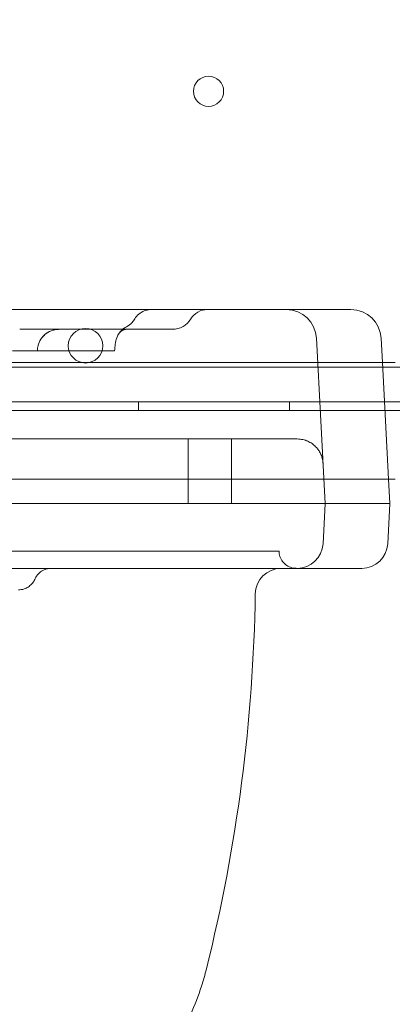
# Model space of a CAD drawing. Units: millimetres. Extents: x 70844 to 85089, y 26925 to 38080.
# Drawn here: x 78845 to 78931, y 32194 to 32422 of the extents above; entities that cross this region are included whole.
import ezdxf

# ---------------------------------------------------------------- set-up
doc = ezdxf.new("R2010")
doc.units = ezdxf.units.MM

# ---------------------------------------------------------------- blocks, each defined once
blk = doc.blocks.new('A$C4B7030C6')
at = {"color": 0, "linetype": 'Continuous', "lineweight": 0}
for p, q in [((35768.34, 14135.35), (35008.34, 14135.35)), ((35768.34, 14135.35), (35779.34, 14135.35)), ((35791.33, 14135.35), (35779.34, 14135.35)), ((35791.33, 14135.35), (35794.34, 14135.35)), ((35726.5, 14130.77), (35717.53, 14130.77)), ((35726.71, 14130.77), (35752.94, 14130.77)), ((35786.33, 14128.71), (35788.34, 14090.35)), ((35801.63, 14123.05), (35801.33, 14128.71)), ((35721.61, 14125.77), (35737.48, 14125.77)), ((34970.31, 14121.96), (35808.31, 14121.96)), ((34990.06, 14123.05), (35786.63, 14123.05)), ((35786.63, 14123.05), (35804.58, 14123.05)), ((35803.04, 14096.05), (35801.63, 14123.05)), ((35843.31, 14113.96), (34935.31, 14113.96)), ((35745.09, 14113.96), (35745.09, 14111.96)), ((35780.09, 14113.96), (35780.09, 14111.96)), ((35842.31, 14111.96), (34936.31, 14111.96)), ((34936.31, 14111.96), (35842.31, 14111.96)), ((35662.3, 14105.35), (35781.86, 14105.35)), ((35756.62, 14090.35), (35756.62, 14105.35)), ((35766.62, 14090.35), (35766.62, 14105.35)), ((34988.64, 14096.05), (35788.04, 14096.05)), ((35788.04, 14096.05), (35804.58, 14096.05)), ((35803.34, 14090.35), (35803.04, 14096.05)), ((35008.34, 14090.35), (35768.34, 14090.35)), ((35788.34, 14090.35), (35768.34, 14090.35)), ((35787.86, 14081.03), (35788.34, 14090.35)), ((35788.34, 14090.35), (35793.34, 14090.35)), ((35793.34, 14090.35), (35798.35, 14090.35)), ((35803.34, 14090.35), (35798.35, 14090.35)), ((35802.86, 14081.03), (35803.34, 14090.35)), ((35777.66, 14079.35), (35704.33, 14079.35)), ((35768.34, 14075.35), (35724.35, 14075.35)), ((35768.34, 14075.35), (35781.86, 14075.35)), ((35792.85, 14075.35), (35781.86, 14075.35)), ((35792.85, 14075.35), (35796.86, 14075.35))]:
    blk.add_line(p, q, dxfattribs=at)
for centre, radius in [((35761.31, 14185.96), 3.5), ((35732.79, 14126.96), 4)]:
    blk.add_circle(centre, radius, dxfattribs=at)
for centre, radius, start, end in [((35761.06, 14130.85), 4.5, 90, 148.7978), ((35779.34, 14128.35), 7, 3, 90), ((35794.34, 14128.35), 7, 3, 90), ((35752.94, 14135.77), 5, 270, 328.7978), ((35781.86, 14099.35), 6, 83.2733, 90), ((35781.86, 14081.35), 6, 270, 357), ((35796.86, 14081.35), 6, 270, 357), ((35778.14, 14069.35), 6, 90, 179.1207), ((35387.19, 14075.35), 385, 346.0426, 359.1207)]:
    blk.add_arc(centre, radius, start, end, dxfattribs=at)
blk.add_ellipse((35744.65, 14126.96), major_axis=(4.1, -2.87), ratio=0.997517, start_param=3.138908, end_param=3.146099, dxfattribs=at)
for points, knots in [([(35744.18, 14133.18), (35744.43, 14133.6), (35744.76, 14133.98), (35745.5, 14134.6), (35745.92, 14134.85), (35746.8, 14135.2), (35747.28, 14135.31), (35747.85, 14135.35), (35747.94, 14135.35), (35748.03, 14135.35)], [0, 0, 0, 0, 1.459069, 1.459069, 2.892204, 2.892204, 4.327019, 4.327019, 4.600252, 4.600252, 4.600252, 4.600252]), ([(35740.56, 14129.84), (35740.57, 14129.84), (35740.57, 14129.84), (35740.57, 14129.85), (35740.57, 14129.85), (35740.57, 14129.85), (35740.57, 14129.85), (35740.57, 14129.85), (35740.57, 14129.85), (35740.57, 14129.85), (35740.57, 14129.85), (35740.57, 14129.85), (35740.57, 14129.85), (35740.57, 14129.85), (35740.57, 14129.85), (35740.57, 14129.85), (35740.57, 14129.85), (35740.57, 14129.85), (35740.57, 14129.85), (35740.57, 14129.85), (35740.57, 14129.85), (35740.6, 14129.89), (35740.63, 14129.94), (35740.74, 14130.07), (35740.81, 14130.16), (35741.1, 14130.5), (35741.34, 14130.73), (35741.82, 14131.1), (35742.05, 14131.24), (35742.28, 14131.37)], [0, 0, 0, 0, 0.212855, 0.212855, 0.292673, 0.292673, 0.352536, 0.352536, 0.352887, 0.352887, 0.353218, 0.353218, 0.353259, 0.353259, 0.35328, 0.35328, 0.353301, 0.353301, 0.353343, 0.353343, 0.353513, 0.353513, 0.523042, 0.523042, 0.857357, 0.857357, 1.864861, 1.864861, 2.664877, 2.664877, 2.664877, 2.664877]), ([(35742.28, 14131.37), (35742.76, 14131.63), (35743.2, 14131.97), (35743.8, 14132.61), (35744.01, 14132.89), (35744.18, 14133.18)], [0, 0, 0, 0, 1.621349, 1.621349, 2.646246, 2.646246, 2.646246, 2.646246]), ([(35726.58, 14130.77), (35726.6, 14130.77), (35726.61, 14130.77), (35726.62, 14130.77), (35726.62, 14130.77), (35726.62, 14130.77), (35726.62, 14130.77), (35726.62, 14130.77), (35726.62, 14130.77), (35726.62, 14130.77), (35726.62, 14130.77), (35726.62, 14130.77), (35726.62, 14130.77), (35726.62, 14130.77), (35726.62, 14130.77), (35726.62, 14130.77), (35726.62, 14130.77), (35726.62, 14130.77), (35726.62, 14130.77), (35726.62, 14130.77), (35726.62, 14130.77), (35726.62, 14130.77), (35726.62, 14130.77), (35726.62, 14130.77), (35726.62, 14130.77), (35726.57, 14130.77), (35726.52, 14130.77), (35726.37, 14130.76), (35726.27, 14130.76), (35725.85, 14130.72), (35725.53, 14130.66), (35724.71, 14130.42), (35724.22, 14130.19), (35723.34, 14129.58), (35722.94, 14129.2), (35722.31, 14128.36), (35722.05, 14127.87), (35721.74, 14126.96), (35721.65, 14126.52), (35721.63, 14126.08)], [0, 0, 0, 0, 0.710931, 0.710931, 0.844151, 0.844151, 0.869129, 0.869129, 0.886892, 0.886892, 0.891332, 0.891332, 0.893553, 0.893553, 0.893622, 0.893622, 0.893657, 0.893657, 0.893674, 0.893674, 0.893692, 0.893692, 0.893727, 0.893727, 0.893868, 0.893868, 1.036139, 1.036139, 1.350571, 1.350571, 2.297654, 2.297654, 3.909213, 3.909213, 5.501791, 5.501791, 7.09501, 7.09501, 8.408431, 8.408431, 8.408431, 8.408431]), ([(35726.62, 14130.77), (35726.37, 14130.77), (35726.12, 14130.75), (35725.64, 14130.68), (35725.4, 14130.63), (35724.66, 14130.4), (35724.17, 14130.16), (35723.3, 14129.55), (35722.92, 14129.17), (35722.28, 14128.32), (35722.03, 14127.83), (35721.73, 14126.92), (35721.65, 14126.5), (35721.63, 14126.08)], [0, 0, 0, 0, 0.740787, 0.740787, 1.465739, 1.465739, 3.058948, 3.058948, 4.651728, 4.651728, 6.255473, 6.255473, 7.515516, 7.515516, 7.515516, 7.515516]), ([(35740.56, 14129.84), (35740.57, 14129.84), (35740.57, 14129.84), (35740.57, 14129.85), (35740.57, 14129.85), (35740.57, 14129.85), (35740.57, 14129.85), (35740.57, 14129.85), (35740.57, 14129.85), (35740.57, 14129.85), (35740.57, 14129.85), (35740.57, 14129.85), (35740.57, 14129.85), (35740.57, 14129.85), (35740.57, 14129.85), (35740.57, 14129.85), (35740.57, 14129.85), (35740.57, 14129.85), (35740.57, 14129.85), (35740.55, 14129.82), (35740.53, 14129.79), (35740.48, 14129.71), (35740.44, 14129.66), (35740.33, 14129.47), (35740.24, 14129.32), (35739.94, 14128.71), (35739.79, 14128.2), (35739.7, 14127.6), (35739.69, 14127.51), (35739.68, 14127.41)], [0, 0, 0, 0, 0.212854, 0.212854, 0.292673, 0.292673, 0.352536, 0.352536, 0.352887, 0.352887, 0.353218, 0.353218, 0.353259, 0.353259, 0.35328, 0.35328, 0.353301, 0.353301, 0.353343, 0.353343, 0.462231, 0.462231, 0.631522, 0.631522, 1.13998, 1.13998, 2.681792, 2.681792, 2.967922, 2.967922, 2.967922, 2.967922]), ([(35742.23, 14130.77), (35742.16, 14130.77), (35742.02, 14130.76), (35741.67, 14130.67), (35741.43, 14130.57), (35741.06, 14130.34), (35740.87, 14130.18), (35740.7, 14130.01), (35740.66, 14129.96), (35740.6, 14129.89), (35740.59, 14129.88), (35740.54, 14129.81)], [0, 0, 0, 0, 1.266614, 1.266614, 2.842062, 2.842062, 4.148631, 4.148631, 5.264013, 5.264013, 6.425792, 6.425792, 6.425792, 6.425792]), ([(35742.23, 14130.77), (35742.15, 14130.77), (35742, 14130.76), (35741.62, 14130.65), (35741.37, 14130.54), (35740.8, 14130.16), (35740.65, 14129.95), (35740.57, 14129.85), (35740.56, 14129.84), (35740.55, 14129.82), (35740.55, 14129.82), (35740.55, 14129.82), (35740.55, 14129.82), (35740.55, 14129.82), (35740.55, 14129.82), (35740.55, 14129.82), (35740.55, 14129.82), (35740.55, 14129.82), (35740.55, 14129.83), (35740.56, 14129.83)], [0, 0, 0, 0, 1.359721, 1.359721, 3.006411, 3.006411, 5.658669, 5.658669, 6.031178, 6.031178, 6.21865, 6.21865, 6.236036, 6.236036, 6.265825, 6.265825, 6.301287, 6.301287, 6.408063, 6.408063, 6.408063, 6.408063]), ([(35721.61, 14125.77), (35721.61, 14125.77), (35721.6, 14125.77), (35721.58, 14125.77), (35721.57, 14125.77), (35721.55, 14125.77), (35721.53, 14125.77), (35721.47, 14125.77), (35721.42, 14125.77), (35721.3, 14125.77), (35721.23, 14125.77), (35721.11, 14125.77), (35721.07, 14125.77), (35720.97, 14125.77), (35720.92, 14125.77), (35720.77, 14125.77), (35720.66, 14125.77), (35720.42, 14125.77), (35720.29, 14125.77), (35720.08, 14125.77), (35720.01, 14125.77), (35719.86, 14125.77), (35719.79, 14125.77), (35719.56, 14125.77), (35719.24, 14125.77), (35718.89, 14125.77), (35718.63, 14125.77), (35718.54, 14125.77), (35718.35, 14125.77), (35718.26, 14125.77), (35717.98, 14125.77), (35717.6, 14125.77), (35717.22, 14125.77), (35716.93, 14125.77), (35716.83, 14125.77), (35716.63, 14125.77), (35716.53, 14125.77), (35716.24, 14125.77), (35716.04, 14125.77), (35715.85, 14125.77)], [0.0824528, 0.0824528, 0.0824528, 0.0824528, 0.125, 0.125, 0.15625, 0.15625, 0.1875, 0.1875, 0.25, 0.25, 0.3125, 0.3125, 0.34375, 0.34375, 0.375, 0.375, 0.4375, 0.4375, 0.5, 0.5, 0.53125, 0.53125, 0.5625, 0.5625, 0.625, 0.6875, 0.6875, 0.71875, 0.71875, 0.75, 0.75, 0.8125, 0.875, 0.875, 0.90625, 0.90625, 0.9375, 0.9375, 1, 1, 1, 1]), ([(35739.53, 14125.77), (35739.53, 14125.77), (35739.53, 14125.77), (35739.52, 14125.77), (35739.51, 14125.77), (35739.48, 14125.77), (35739.41, 14125.77), (35739.3, 14125.77), (35739.19, 14125.77), (35739.16, 14125.77), (35739.08, 14125.77), (35739.04, 14125.77), (35738.9, 14125.77), (35738.71, 14125.77), (35738.47, 14125.77), (35738.28, 14125.77), (35738.22, 14125.77), (35738.08, 14125.77), (35738.01, 14125.77), (35737.79, 14125.77), (35737.64, 14125.77), (35737.48, 14125.77)], [0.5005074, 0.5005074, 0.5005074, 0.5005074, 0.53125, 0.53125, 0.5625, 0.5625, 0.625, 0.6875, 0.6875, 0.71875, 0.71875, 0.75, 0.75, 0.8125, 0.875, 0.875, 0.90625, 0.90625, 0.9375, 0.9375, 1, 1, 1, 1]), ([(35782.57, 14105.31), (35782.77, 14105.28), (35782.97, 14105.25), (35783.37, 14105.16), (35783.57, 14105.11), (35783.85, 14105.01), (35783.95, 14104.98), (35784.13, 14104.9), (35784.22, 14104.87), (35784.49, 14104.74), (35784.67, 14104.66), (35785, 14104.47), (35785.16, 14104.37), (35785.46, 14104.15), (35785.61, 14104.04), (35786.02, 14103.69), (35786.26, 14103.44), (35786.53, 14103.12), (35786.59, 14103.05), (35786.69, 14102.91), (35786.74, 14102.85), (35786.88, 14102.64), (35786.97, 14102.5), (35787.22, 14102.08), (35787.35, 14101.79), (35787.52, 14101.35), (35787.57, 14101.2), (35787.64, 14100.97), (35787.66, 14100.89), (35787.7, 14100.74), (35787.72, 14100.67), (35787.77, 14100.44), (35787.79, 14100.28), (35787.82, 14100.05), (35787.84, 14099.93), (35787.85, 14099.8), (35787.85, 14099.74), (35787.85, 14099.7), (35787.85, 14099.68), (35787.86, 14099.66)], [0, 0, 0, 0, 0.0625, 0.0625, 0.125, 0.125, 0.15625, 0.15625, 0.1875, 0.1875, 0.25, 0.25, 0.3125, 0.3125, 0.375, 0.375, 0.5, 0.5, 0.53125, 0.53125, 0.5625, 0.5625, 0.625, 0.625, 0.75, 0.75, 0.8125, 0.8125, 0.84375, 0.84375, 0.875, 0.875, 0.9375, 0.9375, 0.96875, 0.984375, 0.992188, 0.992188, 1, 1, 1, 1]), ([(35777.66, 14079.35), (35777.66, 14078.92), (35777.73, 14078.48), (35778.01, 14077.66), (35778.22, 14077.27), (35778.74, 14076.58), (35779.07, 14076.27), (35779.79, 14075.79), (35780.19, 14075.6), (35780.95, 14075.4), (35781.65, 14075.35), (35781.66, 14075.35)], [0, 0, 0, 0, 1.296425, 1.296425, 2.596798, 2.596798, 3.897015, 3.897015, 5.197216, 5.197216, 6.256658, 6.256658, 6.256658, 6.256658]), ([(35723.4, 14075.35), (35723.17, 14075.35), (35722.91, 14075.35), (35722.35, 14075.35), (35722.05, 14075.35), (35721.63, 14075.35), (35721.55, 14075.35), (35721.38, 14075.35), (35721.29, 14075.35), (35721.02, 14075.35), (35720.66, 14075.35), (35720.27, 14075.35), (35719.98, 14075.35), (35719.88, 14075.35), (35719.68, 14075.35), (35719.57, 14075.35), (35719.06, 14075.35), (35718.64, 14075.35), (35717.99, 14075.35), (35717.77, 14075.35), (35717.44, 14075.35), (35717.33, 14075.35), (35717.11, 14075.35), (35717, 14075.35), (35716.45, 14075.35), (35716.01, 14075.35), (35715.36, 14075.35), (35715.15, 14075.35), (35714.72, 14075.35), (35714.51, 14075.35), (35714.3, 14075.35)], [0, 0, 0, 0, 0.125, 0.125, 0.25, 0.25, 0.28125, 0.28125, 0.3125, 0.3125, 0.375, 0.4375, 0.4375, 0.46875, 0.46875, 0.5, 0.5, 0.625, 0.625, 0.6875, 0.6875, 0.71875, 0.71875, 0.75, 0.75, 0.875, 0.875, 0.9375, 0.9375, 1, 1, 1, 1]), ([(35724.78, 14075.35), (35724.78, 14075.35), (35724.78, 14075.35), (35724.78, 14075.35), (35724.78, 14075.35), (35724.78, 14075.35), (35724.78, 14075.35), (35724.78, 14075.35), (35724.78, 14075.35), (35724.73, 14075.35), (35724.69, 14075.35), (35724.52, 14075.34), (35724.4, 14075.33), (35723.89, 14075.27), (35723.52, 14075.16), (35722.77, 14074.83), (35722.4, 14074.59), (35721.76, 14074), (35721.48, 14073.65), (35721.22, 14073.18), (35721.18, 14073.09), (35721.13, 14072.99)], [0.193337, 0.193337, 0.193337, 0.193337, 0.194568, 0.194568, 0.195551, 0.195551, 0.195612, 0.195612, 0.203551, 0.203551, 0.329343, 0.329343, 0.707077, 0.707077, 1.850342, 1.850342, 3.155835, 3.155835, 4.455905, 4.455905, 4.771734, 4.771734, 4.771734, 4.771734]), ([(35724.78, 14075.35), (35724.78, 14075.35), (35724.78, 14075.35), (35724.78, 14075.35), (35724.78, 14075.35), (35724.78, 14075.35), (35724.78, 14075.35), (35724.78, 14075.35)], [0, 0, 0, 0, 0.1572281, 0.1572281, 0.186707, 0.186707, 0.1933371, 0.1933371, 0.1933371, 0.1933371]), ([(35721.13, 14072.99), (35721.06, 14072.84), (35720.99, 14072.69), (35720.73, 14072.25), (35720.52, 14071.96), (35720.04, 14071.45), (35719.77, 14071.22), (35719.18, 14070.84), (35718.86, 14070.68), (35718.12, 14070.43), (35717.67, 14070.36), (35717.23, 14070.35)], [0, 0, 0, 0, 0.509702, 0.509702, 1.551325, 1.551325, 2.641479, 2.641479, 3.67248, 3.67248, 5.004574, 5.004574, 5.004574, 5.004574]), ([(35760.82, 13982.48), (35760.49, 13981.13), (35760.1, 13979.78), (35758.95, 13976.24), (35758.1, 13974.07), (35756.14, 13969.78), (35755.02, 13967.66), (35752.53, 13963.46), (35751.14, 13961.38), (35748.11, 13957.27), (35746.45, 13955.23), (35742.87, 13951.23), (35740.94, 13949.25), (35736.82, 13945.37), (35734.63, 13943.46), (35729.98, 13939.72), (35727.52, 13937.88), (35722.36, 13934.3), (35719.65, 13932.55), (35714, 13929.13), (35711.06, 13927.47), (35704.93, 13924.23), (35701.75, 13922.66), (35695.17, 13919.62), (35691.77, 13918.15), (35684.75, 13915.3), (35681.13, 13913.93), (35673.69, 13911.28), (35669.87, 13910.01), (35662.02, 13907.56), (35658, 13906.39), (35649.75, 13904.13), (35645.53, 13903.06), (35636.92, 13900.99), (35632.53, 13900.01), (35623.59, 13898.13), (35619.04, 13897.24), (35609.77, 13895.53), (35605.06, 13894.72), (35595.5, 13893.18), (35590.65, 13892.45), (35580.83, 13891.07), (35575.86, 13890.42), (35565.79, 13889.18), (35560.69, 13888.6), (35550.38, 13887.5), (35545.18, 13886.98), (35534.67, 13886.01), (35529.37, 13885.55), (35518.69, 13884.7), (35513.29, 13884.31), (35502.45, 13883.58), (35496.99, 13883.24), (35486.01, 13882.62), (35480.49, 13882.33), (35469.38, 13881.82), (35463.79, 13881.59), (35452.58, 13881.17), (35446.96, 13880.99), (35435.67, 13880.68), (35430.01, 13880.55), (35418.67, 13880.34), (35412.98, 13880.26), (35401.61, 13880.14), (35395.92, 13880.11), (35384.53, 13880.09), (35378.84, 13880.11), (35367.46, 13880.19), (35361.77, 13880.25), (35350.43, 13880.43), (35344.77, 13880.54), (35333.48, 13880.82), (35327.85, 13880.98), (35316.64, 13881.35), (35311.05, 13881.57), (35299.94, 13882.04), (35294.42, 13882.31), (35283.44, 13882.89), (35277.97, 13883.2), (35267.12, 13883.89), (35261.73, 13884.26), (35251.04, 13885.06), (35245.74, 13885.49), (35235.24, 13886.41), (35230.04, 13886.9), (35219.73, 13887.94), (35214.62, 13888.49), (35204.53, 13889.67), (35199.55, 13890.29), (35189.7, 13891.6), (35184.83, 13892.29), (35175.24, 13893.76), (35170.51, 13894.53), (35161.19, 13896.15), (35156.61, 13897), (35147.6, 13898.79), (35143.17, 13899.72), (35134.46, 13901.69), (35130.19, 13902.72), (35121.84, 13904.88), (35117.75, 13906), (35109.75, 13908.35), (35105.83, 13909.58), (35098.21, 13912.14), (35094.5, 13913.46), (35087.29, 13916.22), (35083.79, 13917.65), (35077.02, 13920.61), (35073.74, 13922.13), (35067.41, 13925.28), (35064.36, 13926.9), (35058.49, 13930.24), (35055.67, 13931.96), (35050.26, 13935.48), (35047.68, 13937.29), (35042.76, 13941), (35040.42, 13942.9), (35036.02, 13946.78), (35033.94, 13948.76), (35030.05, 13952.8), (35028.24, 13954.87), (35024.9, 13959.06), (35023.37, 13961.18), (35020.6, 13965.48), (35019.36, 13967.66), (35017.15, 13972.06), (35016.2, 13974.28), (35014.66, 13978.5), (35014.06, 13980.48), (35013.56, 13982.49)], [0, 0, 0, 0, 10.001104, 10.001104, 26.417449, 26.417449, 42.977528, 42.977528, 59.814772, 59.814772, 76.958352, 76.958352, 94.313464, 94.313464, 111.900787, 111.900787, 129.646226, 129.646226, 147.471056, 147.471056, 165.34728, 165.34728, 183.251787, 183.251787, 201.12909, 201.12909, 219.036257, 219.036257, 236.905726, 236.905726, 254.809984, 254.809984, 272.702839, 272.702839, 290.518168, 290.518168, 308.275521, 308.275521, 326.01013, 326.01013, 343.628224, 343.628224, 361.183744, 361.183744, 378.681736, 378.681736, 396.114391, 396.114391, 413.470045, 413.470045, 430.783529, 430.783529, 448.014479, 448.014479, 465.21351, 465.21351, 482.385885, 482.385885, 499.522276, 499.522276, 516.633401, 516.633401, 533.740692, 533.740692, 550.808635, 550.808635, 567.88666, 567.88666, 584.970179, 584.970179, 602.047738, 602.047738, 619.146307, 619.146307, 636.260889, 636.260889, 653.368987, 653.368987, 670.522713, 670.522713, 687.727409, 687.727409, 704.939701, 704.939701, 722.221957, 722.221957, 739.564974, 739.564974, 756.960642, 756.960642, 774.421962, 774.421962, 791.969157, 791.969157, 809.555466, 809.555466, 827.241622, 827.241622, 844.994865, 844.994865, 862.77903, 862.77903, 880.655105, 880.655105, 898.541318, 898.541318, 916.440632, 916.440632, 934.326824, 934.326824, 952.214486, 952.214486, 970.093026, 970.093026, 988.001823, 988.001823, 1005.853948, 1005.853948, 1023.617348, 1023.617348, 1041.303363, 1041.303363, 1058.751349, 1058.751349, 1075.972524, 1075.972524, 1092.924379, 1092.924379, 1107.697325, 1107.697325, 1107.697325, 1107.697325])]:
    blk.add_open_spline(points, degree=3, knots=knots, dxfattribs=at)
for points in [[(35717.53, 14130.77), (35717.52, 14130.77), (35717.52, 14130.77), (35717.52, 14130.77)], [(35726.58, 14130.77), (35726.56, 14130.77), (35726.53, 14130.77), (35726.5, 14130.77)], [(35726.71, 14130.77), (35726.67, 14130.77), (35726.62, 14130.77), (35726.58, 14130.77)], [(35739.68, 14127.41), (35739.63, 14126.86), (35739.58, 14126.32), (35739.53, 14125.77)], [(35721.63, 14126.08), (35721.62, 14125.98), (35721.61, 14125.87), (35721.61, 14125.77)], [(35721.63, 14126.08), (35721.63, 14126.08), (35721.63, 14126.08), (35721.63, 14126.08)], [(35724.26, 14075.35), (35724.15, 14075.35), (35723.9, 14075.35), (35723.58, 14075.35), (35723.4, 14075.35)], [(35724.35, 14075.35), (35724.32, 14075.35), (35724.3, 14075.35), (35724.26, 14075.35)], [(35721.13, 14072.99), (35721.13, 14072.99), (35721.13, 14072.99), (35721.13, 14072.99)], [(35760.82, 13982.48), (35760.82, 13982.48), (35760.82, 13982.49), (35760.82, 13982.49)]]:
    blk.add_open_spline(points, degree=3, dxfattribs=at)

msp = doc.modelspace()

# ---------------------------------------------------------------- linework, layer by layer
msp.add_open_spline([(74864.472, 27752.06), (73987.659, 28618.055, -3.639), (73633.876, 30817.8, -2550.031), (71373.559, 31670.871, 183.006), (71335.861, 33835.366, -74.803), (73273.378, 35419.822, 37.504), (75354.031, 35041.014, -3.126), (77288.954, 34827.441, 0.663), (77832.581, 35893.996, -0.08), (79116.808, 35596.624, 0.02), (78218.721, 37355.281, -0.018), (80898.476, 37747.859, 0.006), (82906.691, 36907.494, -0.002), (83814.89, 34667.624, 0.001), (85585.825, 32659.948, 0), (83907.877, 30158.833, 0), (82860.05, 28046.462, 0.002), (80417.332, 26678.286, -0.003), (79184.087, 27496.067, 0.007), (77913.681, 28033.926, -0.009), (76738.389, 26534.106, 0.471), (75319.851, 27304.348, -0.928), (74867.706, 27748.866, 0.013), (74864.472, 27752.06)], degree=3, knots=[0, 0, 0, 0, 3700.303132, 6338.2928731, 7315.7545026, 9588.0151882, 12647.9126817, 13611.3522873, 14974.1238975, 15572.3367744, 16419.2953572, 18604.3552299, 20644.6900174, 23145.0577178, 25587.1480332, 27613.4571638, 31116.4153406, 33035.8328499, 34952.5309646, 35148.4505725, 37105.3059893, 38994.4235136, 39008.0716052, 39008.0716052, 39008.0716052, 39008.0716052])

# ---------------------------------------------------------------- block references
msp.add_blockref('A$C4B7030C6', (43127.46, 18219.591))

doc.saveas('drawing.dxf')
